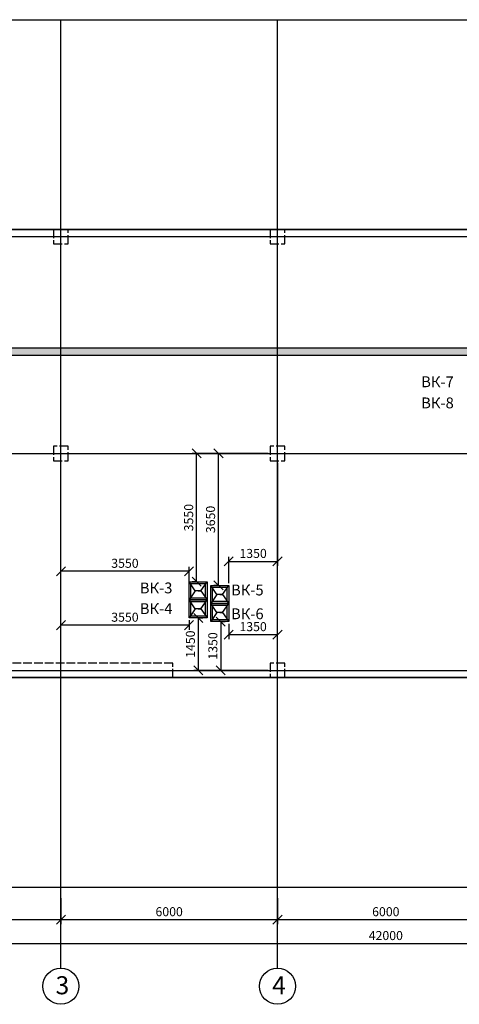
# Model space of a CAD drawing. Units: millimetres. Extents: x 126980 to 758805, y -191783 to 79434.
# Drawn here: x 451456 to 463632, y -25168 to 2071 of the extents above; entities that cross this region are included whole.
import ezdxf

# ---------------------------------------------------------------- set-up
doc = ezdxf.new("R2010")
doc.units = ezdxf.units.MM
for name, pattern in [('ACAD_ISO02W100', [15, 12, -3]), ('ACAD_ISO04W100', [30, 24, -3, 0, -3]), ('HIDDEN', [0.375, 0.25, -0.125])]:
    doc.linetypes.add(name, pattern=pattern)
for name, color, linetype in [('Колонны', 7, 'Continuous'), ('крыша фаса', 78, 'Continuous'), ('Размеры', 7, 'Continuous'), ('Сан узел', 178, 'Continuous')]:
    doc.layers.add(name, color=color, linetype=linetype)
doc.layers.add('лифт и лестницы', color=22, linetype='Continuous', lineweight=40)
doc.styles.get("Standard").update_dxf_attribs({"font": 'isocpeui.ttf'})
doc.styles.add('заголовки', font='isocteui.ttf', dxfattribs={"height": 3})
doc.dimstyles.new('Размеры', dxfattribs={"dimscale": 100, "dimtxt": 2.5, "dimasz": 2.5, "dimexe": 1.25, "dimexo": 0.625, "dimtad": 1, "dimdec": 0, "dimtxsty": 'Standard', "dimblk": 'OBLIQUE', "dimcen": 2.5, "dimadec": 0, "dimazin": 0, "dimtfac": 1, "dimtdec": 0, "dimtmove": 0, "dimatfit": 3, "dimldrblk": 'OBLIQUE', "dimfxl": 1.25, "dimarcsym": 0})

# ---------------------------------------------------------------- blocks, each defined once
blk = doc.blocks.new('_Oblique')
at = {"color": 0, "linetype": 'ByBlock', "lineweight": -2}
blk.add_line((-0.5, -0.5), (0.5, 0.5), dxfattribs=at)
blk = doc.blocks.new('*D33')
at = {"color": 0, "lineweight": -2, "transparency": 16777216}
for p, q in [((458334, -9929), (456230, -9929)), ((456355, -13479), (456355, -9929)), ((456334, -13479), (456230, -13479))]:
    blk.add_line(p, q, dxfattribs=at)
at = {"layer": 'Defpoints', "color": 0, "transparency": 16777216}
for p in [(456355, -9929), (458396, -9929), (456396, -13479)]:
    blk.add_point(p, dxfattribs=at)
at = {"color": 0, "lineweight": -2, "transparency": 16777216, "xscale": 250, "yscale": 250, "zscale": 250}
for p, rotation in [((456355, -9929), 90), ((456355, -13479), 270)]:
    blk.add_blockref('_Oblique', p, dxfattribs=dict(at, rotation=rotation))
at = {"color": 0, "transparency": 16777216, "insert": (456168, -11704), "char_height": 250, "attachment_point": 5, "rotation": 90}
blk.add_mtext('3550', dxfattribs=at)
blk = doc.blocks.new('*D34')
at = {"color": 0, "lineweight": -2, "transparency": 16777216}
for p, q in [((458334, -9929), (456837, -9929)), ((456962, -13579), (456962, -9929)), ((456934, -13579), (456837, -13579))]:
    blk.add_line(p, q, dxfattribs=at)
at = {"layer": 'Defpoints', "color": 0, "transparency": 16777216}
for p in [(456962, -9929), (458396, -9929), (456996, -13579)]:
    blk.add_point(p, dxfattribs=at)
at = {"color": 0, "lineweight": -2, "transparency": 16777216, "xscale": 250, "yscale": 250, "zscale": 250}
for p, rotation in [((456962, -9929), 90), ((456962, -13579), 270)]:
    blk.add_blockref('_Oblique', p, dxfattribs=dict(at, rotation=rotation))
at = {"color": 0, "transparency": 16777216, "insert": (456775, -11754), "char_height": 250, "attachment_point": 5, "rotation": 90}
blk.add_mtext('3650', dxfattribs=at)
blk = doc.blocks.new('*D35')
at = {"color": 0, "lineweight": -2, "transparency": 16777216}
for p, q in [((456403, -14479), (456403, -15929)), ((456459, -14479), (456528, -14479)), ((458334, -15929), (456278, -15929))]:
    blk.add_line(p, q, dxfattribs=at)
at = {"layer": 'Defpoints', "color": 0, "transparency": 16777216}
for p in [(456396, -14479), (456403, -15929), (458396, -15929)]:
    blk.add_point(p, dxfattribs=at)
at = {"color": 0, "lineweight": -2, "transparency": 16777216, "xscale": 250, "yscale": 250, "zscale": 250}
for p, rotation in [((456403, -14479), 90), ((456403, -15929), 270)]:
    blk.add_blockref('_Oblique', p, dxfattribs=dict(at, rotation=rotation))
at = {"color": 0, "transparency": 16777216, "insert": (456216, -15204), "char_height": 250, "attachment_point": 5, "rotation": 90}
blk.add_mtext('1450', dxfattribs=at)
blk = doc.blocks.new('*D36')
at = {"color": 0, "lineweight": -2, "transparency": 16777216}
for p, q in [((457026, -14579), (457026, -15929)), ((457059, -14579), (457151, -14579)), ((458334, -15929), (456901, -15929))]:
    blk.add_line(p, q, dxfattribs=at)
at = {"layer": 'Defpoints', "color": 0, "transparency": 16777216}
for p in [(456996, -14579), (457026, -15929), (458396, -15929)]:
    blk.add_point(p, dxfattribs=at)
at = {"color": 0, "lineweight": -2, "transparency": 16777216, "xscale": 250, "yscale": 250, "zscale": 250}
for p, rotation in [((457026, -14579), 90), ((457026, -15929), 270)]:
    blk.add_blockref('_Oblique', p, dxfattribs=dict(at, rotation=rotation))
at = {"color": 0, "transparency": 16777216, "insert": (456838, -15254), "char_height": 250, "attachment_point": 5, "rotation": 90}
blk.add_mtext('1350', dxfattribs=at)
blk = doc.blocks.new('*D37')
at = {"color": 0, "lineweight": -2, "transparency": 16777216}
for p, q in [((452596, -15666), (452596, -13062)), ((456146, -13666), (456146, -13062)), ((456146, -13187), (452596, -13187))]:
    blk.add_line(p, q, dxfattribs=at)
at = {"layer": 'Defpoints', "color": 0, "transparency": 16777216}
for p in [(452596, -13187), (456146, -13729), (452596, -15729)]:
    blk.add_point(p, dxfattribs=at)
at = {"color": 0, "lineweight": -2, "transparency": 16777216, "xscale": 250, "yscale": 250, "zscale": 250, "rotation": 180}
blk.add_blockref('_Oblique', (452596, -13187), dxfattribs=at)
at = {"color": 0, "lineweight": -2, "transparency": 16777216, "xscale": 250, "yscale": 250, "zscale": 250}
blk.add_blockref('_Oblique', (456146, -13187), dxfattribs=at)
at = {"color": 0, "transparency": 16777216, "insert": (454371, -12999), "char_height": 250, "attachment_point": 5}
blk.add_mtext('3550', dxfattribs=at)
blk = doc.blocks.new('*D38')
at = {"color": 0, "lineweight": -2, "transparency": 16777216}
for p, q in [((452596, -15666), (452596, -14554)), ((456146, -14679), (452596, -14679)), ((456146, -14541), (456146, -14804))]:
    blk.add_line(p, q, dxfattribs=at)
at = {"layer": 'Defpoints', "color": 0, "transparency": 16777216}
for p in [(452596, -14679), (456146, -14479), (452596, -15729)]:
    blk.add_point(p, dxfattribs=at)
at = {"color": 0, "lineweight": -2, "transparency": 16777216, "xscale": 250, "yscale": 250, "zscale": 250, "rotation": 180}
blk.add_blockref('_Oblique', (452596, -14679), dxfattribs=at)
at = {"color": 0, "lineweight": -2, "transparency": 16777216, "xscale": 250, "yscale": 250, "zscale": 250}
blk.add_blockref('_Oblique', (456146, -14679), dxfattribs=at)
at = {"color": 0, "transparency": 16777216, "insert": (454371, -14491), "char_height": 250, "attachment_point": 5}
blk.add_mtext('3550', dxfattribs=at)
blk = doc.blocks.new('*D39')
at = {"color": 0, "lineweight": -2, "transparency": 16777216}
for p, q in [((458596, -10191), (458596, -13040)), ((457246, -13516), (457246, -12790)), ((457246, -12915), (458596, -12915))]:
    blk.add_line(p, q, dxfattribs=at)
at = {"layer": 'Defpoints', "color": 0, "transparency": 16777216}
for p in [(458596, -10129), (458596, -12915), (457246, -13579)]:
    blk.add_point(p, dxfattribs=at)
at = {"color": 0, "lineweight": -2, "transparency": 16777216, "xscale": 250, "yscale": 250, "zscale": 250, "rotation": 180}
blk.add_blockref('_Oblique', (457246, -12915), dxfattribs=at)
at = {"color": 0, "lineweight": -2, "transparency": 16777216, "xscale": 250, "yscale": 250, "zscale": 250}
blk.add_blockref('_Oblique', (458596, -12915), dxfattribs=at)
at = {"color": 0, "transparency": 16777216, "insert": (457921, -12727), "char_height": 250, "attachment_point": 5}
blk.add_mtext('1350', dxfattribs=at)
blk = doc.blocks.new('*D40')
at = {"color": 0, "lineweight": -2, "transparency": 16777216}
for p, q in [((457246, -14641), (457246, -15065)), ((457246, -14940), (458596, -14940)), ((458596, -15666), (458596, -14815))]:
    blk.add_line(p, q, dxfattribs=at)
at = {"layer": 'Defpoints', "color": 0, "transparency": 16777216}
for p in [(457246, -14579), (458596, -14940), (458596, -15729)]:
    blk.add_point(p, dxfattribs=at)
at = {"color": 0, "lineweight": -2, "transparency": 16777216, "xscale": 250, "yscale": 250, "zscale": 250, "rotation": 180}
blk.add_blockref('_Oblique', (457246, -14940), dxfattribs=at)
at = {"color": 0, "lineweight": -2, "transparency": 16777216, "xscale": 250, "yscale": 250, "zscale": 250}
blk.add_blockref('_Oblique', (458596, -14940), dxfattribs=at)
at = {"color": 0, "transparency": 16777216, "insert": (457921, -14752), "char_height": 250, "attachment_point": 5}
blk.add_mtext('1350', dxfattribs=at)
blk = doc.blocks.new('*D345')
at = {"color": 0, "lineweight": -2, "transparency": 16777216}
for p, q in [((446596, -22231), (446596, -22950)), ((452596, -22231), (452596, -22950)), ((446596, -22825), (452596, -22825))]:
    blk.add_line(p, q, dxfattribs=at)
at = {"layer": 'Defpoints', "color": 0, "transparency": 16777216}
for p in [(446596, -22169), (452596, -22169), (452596, -22825)]:
    blk.add_point(p, dxfattribs=at)
at = {"color": 0, "lineweight": -2, "transparency": 16777216, "xscale": 250, "yscale": 250, "zscale": 250, "rotation": 180}
blk.add_blockref('_Oblique', (446596, -22825), dxfattribs=at)
at = {"color": 0, "lineweight": -2, "transparency": 16777216, "xscale": 250, "yscale": 250, "zscale": 250}
blk.add_blockref('_Oblique', (452596, -22825), dxfattribs=at)
at = {"color": 0, "transparency": 16777216, "insert": (449596, -22638), "char_height": 250, "attachment_point": 5}
blk.add_mtext('6000', dxfattribs=at)
blk = doc.blocks.new('*D346')
at = {"color": 0, "lineweight": -2, "transparency": 16777216}
for p, q in [((452596, -22231), (452596, -22950)), ((458596, -22231), (458596, -22950)), ((452596, -22825), (458596, -22825))]:
    blk.add_line(p, q, dxfattribs=at)
at = {"layer": 'Defpoints', "color": 0, "transparency": 16777216}
for p in [(452596, -22169), (458596, -22169), (458596, -22825)]:
    blk.add_point(p, dxfattribs=at)
at = {"color": 0, "lineweight": -2, "transparency": 16777216, "xscale": 250, "yscale": 250, "zscale": 250, "rotation": 180}
blk.add_blockref('_Oblique', (452596, -22825), dxfattribs=at)
at = {"color": 0, "lineweight": -2, "transparency": 16777216, "xscale": 250, "yscale": 250, "zscale": 250}
blk.add_blockref('_Oblique', (458596, -22825), dxfattribs=at)
at = {"color": 0, "transparency": 16777216, "insert": (455596, -22638), "char_height": 250, "attachment_point": 5}
blk.add_mtext('6000', dxfattribs=at)
blk = doc.blocks.new('*D347')
at = {"color": 0, "lineweight": -2, "transparency": 16777216}
for p, q in [((458596, -22231), (458596, -22950)), ((464596, -22231), (464596, -22950)), ((458596, -22825), (464596, -22825))]:
    blk.add_line(p, q, dxfattribs=at)
at = {"layer": 'Defpoints', "color": 0, "transparency": 16777216}
for p in [(458596, -22169), (464596, -22169), (464596, -22825)]:
    blk.add_point(p, dxfattribs=at)
at = {"color": 0, "lineweight": -2, "transparency": 16777216, "xscale": 250, "yscale": 250, "zscale": 250, "rotation": 180}
blk.add_blockref('_Oblique', (458596, -22825), dxfattribs=at)
at = {"color": 0, "lineweight": -2, "transparency": 16777216, "xscale": 250, "yscale": 250, "zscale": 250}
blk.add_blockref('_Oblique', (464596, -22825), dxfattribs=at)
at = {"color": 0, "transparency": 16777216, "insert": (461596, -22638), "char_height": 250, "attachment_point": 5}
blk.add_mtext('6000', dxfattribs=at)
blk = doc.blocks.new('*D351')
at = {"color": 0, "lineweight": -2, "transparency": 16777216}
for p, q in [((440596, -22888), (440596, -23611)), ((482596, -22888), (482596, -23611)), ((440596, -23486), (482596, -23486))]:
    blk.add_line(p, q, dxfattribs=at)
at = {"layer": 'Defpoints', "color": 0, "transparency": 16777216}
for p in [(440596, -22825), (482596, -22825), (482596, -23486)]:
    blk.add_point(p, dxfattribs=at)
at = {"color": 0, "lineweight": -2, "transparency": 16777216, "xscale": 250, "yscale": 250, "zscale": 250, "rotation": 180}
blk.add_blockref('_Oblique', (440596, -23486), dxfattribs=at)
at = {"color": 0, "lineweight": -2, "transparency": 16777216, "xscale": 250, "yscale": 250, "zscale": 250}
blk.add_blockref('_Oblique', (482596, -23486), dxfattribs=at)
at = {"color": 0, "transparency": 16777216, "insert": (461596, -23298), "char_height": 250, "attachment_point": 5}
blk.add_mtext('42000', dxfattribs=at)

msp = doc.modelspace()

# ---------------------------------------------------------------- hatches: boundary and pattern name
h = msp.add_hatch(color=256)
h.dxf.hatch_style = 1
h.paths.add_polyline_path([(446596.409, -7008.58), (440596.409, -7008.58), (440596.409, -7208.58), (446596.409, -7208.58)])
h.paths.add_polyline_path([(452596.409, -7008.58), (446596.409, -7008.58), (446596.409, -7208.58), (452596.409, -7208.58)])
h.paths.add_polyline_path([(458596.409, -7008.58), (452596.409, -7008.58), (452596.409, -7208.58), (458596.409, -7208.58)])
h.paths.add_polyline_path([(464596.409, -7008.58), (458596.409, -7008.58), (458596.409, -7208.58), (464596.409, -7208.58)])
h.paths.add_polyline_path([(470596.409, -7008.58), (464596.409, -7008.58), (464596.409, -7208.58), (470596.409, -7208.58)])
h.paths.add_polyline_path([(474660.529, -7008.58), (470596.409, -7008.58), (470596.409, -7208.58), (474660.529, -7208.58)])
h.paths.add_polyline_path([(474860.529, -7008.58), (474660.529, -7008.58), (474660.529, -7208.58), (474860.529, -7208.58)])
h.paths.add_polyline_path([(476596.409, -7008.58), (474860.529, -7008.58), (474860.529, -7208.58), (476596.409, -7208.58)])
h.paths.add_polyline_path([(482596.409, -7008.58), (476596.409, -7008.58), (476596.409, -7208.58), (482596.409, -7208.58)])
h.paths.add_polyline_path([(474860.529, -3928.502), (474660.529, -3928.502), (474660.529, -7008.58), (474860.529, -7008.58)])
h.paths.add_polyline_path([(474860.529, -7208.58), (474660.529, -7208.58), (474660.529, -9928.502), (474860.529, -9928.502)])
h.paths.add_polyline_path([(474860.529, 2071.498), (474660.529, 2071.498), (474660.529, -3928.502), (474860.529, -3928.502)])
h.paths.add_polyline_path([(474860.529, -9928.502), (474660.529, -9928.502), (474660.529, -15928.502), (474860.529, -15928.502)])
h.paths.add_polyline_path([(474860.529, -15928.502), (474660.529, -15928.502), (474660.529, -21928.502), (474860.529, -21928.502)])

# ---------------------------------------------------------------- linework, layer by layer
at = {"color": 250, "linetype": 'ACAD_ISO04W100'}
for p, q in [((437882.31, 2071.498, -51457.914), (482796.409, 2071.498, -51457.914)), ((452596.409, -24167.649, -51457.914), (452596.409, 2071.498, -51457.914)), ((458596.409, -24167.649, -51457.914), (458596.409, 2071.498, -51457.914)), ((437882.31, -3928.502, -51457.914), (482796.409, -3928.502, -51457.914)), ((437882.31, -9928.502, -51457.914), (482796.409, -9928.502, -51457.914)), ((437882.31, -15928.502, -51457.914), (482796.409, -15928.502, -51457.914)), ((437882.31, -21928.502, -51457.914), (482796.409, -21928.502, -51457.914))]:
    msp.add_line(p, q, dxfattribs=at)
at = {"lineweight": 35}
for p, q in [((464396.409, -3728.502, -51457.914), (440396.409, -3728.502, -51457.914)), ((464396.409, -16128.502, -51457.914), (440396.409, -16128.502, -51457.914))]:
    msp.add_line(p, q, dxfattribs=at)
for p, q in [((440396.409, -7008.58, -51457.914), (482796.409, -7008.58, -51457.914)), ((440396.409, -7208.58, -51457.914), (482796.409, -7208.58, -51457.914))]:
    msp.add_line(p, q)
at = {"layer": 'Колонны', "color": 7, "linetype": 'ACAD_ISO02W100', "lineweight": -2, "ltscale": 20, "elevation": -51457.914}
for points in [[(452396.409, -4128.502), (452796.409, -4128.502), (452796.409, -3728.502), (452396.409, -3728.502)], [(458396.409, -4128.502), (458796.409, -4128.502), (458796.409, -3728.502), (458396.409, -3728.502)], [(452396.409, -10128.502), (452796.409, -10128.502), (452796.409, -9728.502), (452396.409, -9728.502)], [(458396.409, -10128.502), (458796.409, -10128.502), (458796.409, -9728.502), (458396.409, -9728.502)], [(458396.409, -16128.502), (458796.409, -16128.502), (458796.409, -15728.502), (458396.409, -15728.502)]]:
    msp.add_lwpolyline(points, close=True, dxfattribs=at)
at = {"layer": 'крыша фаса', "color": 18, "linetype": 'ByBlock', "ltscale": 50, "true_color": 0x000000}
msp.add_line((440396.409, -3728.502, -51457.914), (464396.41, -3728.502, -51457.914), dxfattribs=at)
at = {"layer": 'лифт и лестницы', "color": 7, "linetype": 'ACAD_ISO02W100', "lineweight": -2, "ltscale": 20}
for p, q in [((455696.408, -15728.502, -51457.914), (448296.408, -15728.502, -51457.914)), ((455696.408, -16128.502, -51457.914), (455696.408, -15728.502, -51457.914))]:
    msp.add_line(p, q, dxfattribs=at)
at = {"layer": 'Размеры', "color": 18, "true_color": 0x000000}
for centre in [(452596.409, -24667.649, -51457.914), (458596.409, -24667.649, -51457.914)]:
    msp.add_circle(centre, 500, dxfattribs=at)
at = {"layer": 'Сан узел', "color": 18, "ltscale": 50, "true_color": 0x000000}
for p, q in [((456146.409, -13478.502, -51457.914), (456646.409, -13478.502, -51457.914)), ((456146.409, -13978.502, -51457.914), (456146.409, -13478.502, -51457.914)), ((456646.409, -13478.502, -51457.914), (456646.409, -13978.502, -51457.914)), ((456746.409, -13578.502, -51457.914), (457246.409, -13578.502, -51457.914)), ((456746.409, -14078.502, -51457.914), (456746.409, -13578.502, -51457.914)), ((457246.409, -13578.502, -51457.914), (457246.409, -14078.502, -51457.914)), ((456646.409, -13978.502, -51457.914), (456146.409, -13978.502, -51457.914)), ((456146.409, -13978.502, -51457.914), (456646.409, -13978.502, -51457.914)), ((456146.409, -14478.502, -51457.914), (456146.409, -13978.502, -51457.914)), ((456646.409, -13978.502, -51457.914), (456646.409, -14478.502, -51457.914)), ((457246.409, -14078.502, -51457.914), (456746.409, -14078.502, -51457.914)), ((456746.409, -14078.502, -51457.914), (457246.409, -14078.502, -51457.914)), ((456746.409, -14578.502, -51457.914), (456746.409, -14078.502, -51457.914)), ((457246.409, -14078.502, -51457.914), (457246.409, -14578.502, -51457.914)), ((456646.409, -14478.502, -51457.914), (456146.409, -14478.502, -51457.914)), ((457246.409, -14578.502, -51457.914), (456746.409, -14578.502, -51457.914))]:
    msp.add_line(p, q, dxfattribs=at)
at = {"layer": 'Сан узел', "color": 18, "linetype": 'ByBlock', "ltscale": 50, "true_color": 0x000000}
for p, q in [((456316.409, -13728.502, -51457.914), (456146.409, -13478.502, -51457.914)), ((456476.409, -13728.502, -51457.914), (456646.409, -13478.502, -51457.914)), ((456916.409, -13828.502, -51457.914), (456746.409, -13578.502, -51457.914)), ((457076.409, -13828.502, -51457.914), (457246.409, -13578.502, -51457.914)), ((456316.409, -13728.502, -51457.914), (456146.409, -13978.502, -51457.914)), ((456476.409, -13728.502, -51457.914), (456316.409, -13728.502, -51457.914)), ((456396.409, -13728.502, -51457.914), (456476.409, -13728.502, -51457.914)), ((456476.409, -13728.502, -51457.914), (456646.409, -13978.502, -51457.914)), ((456916.409, -13828.502, -51457.914), (456746.409, -14078.502, -51457.914)), ((457076.409, -13828.502, -51457.914), (456916.409, -13828.502, -51457.914)), ((456996.409, -13828.502, -51457.914), (457076.409, -13828.502, -51457.914)), ((457076.409, -13828.502, -51457.914), (457246.409, -14078.502, -51457.914)), ((456316.409, -14228.502, -51457.914), (456146.409, -13978.502, -51457.914)), ((456476.409, -14228.502, -51457.914), (456646.409, -13978.502, -51457.914)), ((456916.409, -14328.502, -51457.914), (456746.409, -14078.502, -51457.914)), ((457076.409, -14328.502, -51457.914), (457246.409, -14078.502, -51457.914)), ((456316.409, -14228.502, -51457.914), (456146.409, -14478.502, -51457.914)), ((456476.409, -14228.502, -51457.914), (456316.409, -14228.502, -51457.914)), ((456396.409, -14228.502, -51457.914), (456476.409, -14228.502, -51457.914)), ((456476.409, -14228.502, -51457.914), (456646.409, -14478.502, -51457.914)), ((456916.409, -14328.502, -51457.914), (456746.409, -14578.502, -51457.914)), ((457076.409, -14328.502, -51457.914), (456916.409, -14328.502, -51457.914)), ((456996.409, -14328.502, -51457.914), (457076.409, -14328.502, -51457.914)), ((457076.409, -14328.502, -51457.914), (457246.409, -14578.502, -51457.914))]:
    msp.add_line(p, q, dxfattribs=at)
at = {"layer": 'Сан узел', "color": 18, "linetype": 'HIDDEN', "true_color": 0x000000}
for p, q in [((456196.409, -13528.502, -51457.914), (456596.409, -13528.502, -51457.914)), ((456196.409, -13928.502, -51457.914), (456196.409, -13528.502, -51457.914)), ((456596.409, -13528.502, -51457.914), (456596.409, -13928.502, -51457.914)), ((456796.409, -13628.502, -51457.914), (457196.409, -13628.502, -51457.914)), ((456796.409, -14028.502, -51457.914), (456796.409, -13628.502, -51457.914)), ((457196.409, -13628.502, -51457.914), (457196.409, -14028.502, -51457.914)), ((456596.409, -13928.502, -51457.914), (456196.409, -13928.502, -51457.914)), ((456196.409, -14028.502, -51457.914), (456596.409, -14028.502, -51457.914)), ((456196.409, -14428.502, -51457.914), (456196.409, -14028.502, -51457.914)), ((456596.409, -14028.502, -51457.914), (456596.409, -14428.502, -51457.914)), ((457196.409, -14028.502, -51457.914), (456796.409, -14028.502, -51457.914)), ((456796.409, -14128.502, -51457.914), (457196.409, -14128.502, -51457.914)), ((456796.409, -14528.502, -51457.914), (456796.409, -14128.502, -51457.914)), ((457196.409, -14128.502, -51457.914), (457196.409, -14528.502, -51457.914)), ((456596.409, -14428.502, -51457.914), (456196.409, -14428.502, -51457.914)), ((457196.409, -14528.502, -51457.914), (456796.409, -14528.502, -51457.914))]:
    msp.add_line(p, q, dxfattribs=at)

# ---------------------------------------------------------------- texts
at = {"layer": 'Размеры', "color": 18, "lineweight": 20, "true_color": 0x000000, "char_height": 500, "attachment_point": 1}
for s, insert in [('{\\fISOCPEUR|b0|i1|c204|p34;3}', (452449.433, -24390.764, -51457.914)), ('{\\fISOCPEUR|b0|i1|c204|p34;4}', (458449.433, -24390.764, -51457.914))]:
    msp.add_mtext_dynamic_manual_height_columns(s, width=500, gutter_width=2500, heights=[800], dxfattribs=dict(at, insert=insert))
at = {"layer": 'Сан узел', "color": 18, "true_color": 0x000000, "char_height": 300, "width": 2164.79474, "attachment_point": 1, "style": 'заголовки'}
for s, insert in [('ВК-7', (462575.432, -7795.387, -51457.914)), ('ВК-8', (462575.432, -8380.02, -51457.914)), ('ВК-3', (454782.936, -13498.847, -51457.914)), ('ВК-5', (457309.349, -13555.69, -51457.914)), ('ВК-4', (454782.936, -14071.518, -51457.914)), ('ВК-6', (457309.349, -14214.159, -51457.914))]:
    msp.add_mtext(s, dxfattribs=dict(at, insert=insert))

# ---------------------------------------------------------------- dimensions: what is measured, and where the dimension line sits
at = {"color": 250}
for base, p1, p2, picture, middle in [((456355.482, -9928.502, -51457.914), (456396.409, -13478.502, -51457.914), (458396.409, -9928.502, -51457.914), '*D33', (456167.982, -11703.502, -51457.914)), ((456962.029, -9928.502, -51457.914), (456996.409, -13578.502, -51457.914), (458396.409, -9928.502, -51457.914), '*D34', (456774.529, -11753.502, -51457.914)), ((456403.192, -15928.502, -51457.914), (456396.409, -14478.502, -51457.914), (458396.409, -15928.502, -51457.914), '*D35', (456215.692, -15203.502, -51457.914)), ((457025.752, -15928.502, -51457.914), (456996.409, -14578.502, -51457.914), (458396.409, -15928.502, -51457.914), '*D36', (456838.252, -15253.502, -51457.914))]:
    dim = msp.add_linear_dim(base=base, p1=p1, p2=p2, angle=90, dimstyle='Размеры', dxfattribs=at)
    dim.commit()
    dim.dimension.update_dxf_attribs({"geometry": picture, "text_midpoint": middle})
for base, p1, p2, picture, middle in [((458596.409, -12914.912, -51457.914), (457246.409, -13578.502, -51457.914), (458596.409, -10128.502, -51457.914), '*D39', (457921.409, -12727.412, -51457.914)), ((452596.409, -13186.753, -51457.914), (456146.409, -13728.502, -51457.914), (452596.409, -15728.502, -51457.914), '*D37', (454371.409, -12999.253, -51457.914)), ((452596.409, -14678.849, -51457.914), (456146.409, -14478.502, -51457.914), (452596.409, -15728.502, -51457.914), '*D38', (454371.409, -14491.349, -51457.914)), ((458596.409, -14939.94, -51457.914), (457246.409, -14578.502, -51457.914), (458596.409, -15728.502, -51457.914), '*D40', (457921.409, -14752.44, -51457.914)), ((482596.407, -23485.8, -51457.914), (440596.407, -22825.043, -51457.914), (482596.407, -22825.043, -51457.914), '*D351', (461596.407, -23298.3, -51457.914))]:
    dim = msp.add_linear_dim(base=base, p1=p1, p2=p2, dimstyle='Размеры', dxfattribs=at)
    dim.commit()
    dim.dimension.update_dxf_attribs({"geometry": picture, "text_midpoint": middle})
for base, p1, p2, picture, middle in [((452596.407, -22825.043, -51457.914), (446596.407, -22168.827, -51457.914), (452596.407, -22168.827, -51457.914), '*D345', (449596.407, -22637.543, -51457.914)), ((458596.407, -22825.043, -51457.914), (452596.407, -22168.827, -51457.914), (458596.407, -22168.827, -51457.914), '*D346', (455596.407, -22637.543, -51457.914)), ((464596.407, -22825.043, -51457.914), (458596.407, -22168.827, -51457.914), (464596.407, -22168.827, -51457.914), '*D347', (461596.407, -22637.543, -51457.914))]:
    dim = msp.add_linear_dim(base=base, p1=p1, p2=p2, dimstyle='Размеры', override={"dimtmove": 1}, dxfattribs=at)
    dim.commit()
    dim.dimension.update_dxf_attribs({"geometry": picture, "text_midpoint": middle})

doc.saveas('drawing.dxf')
